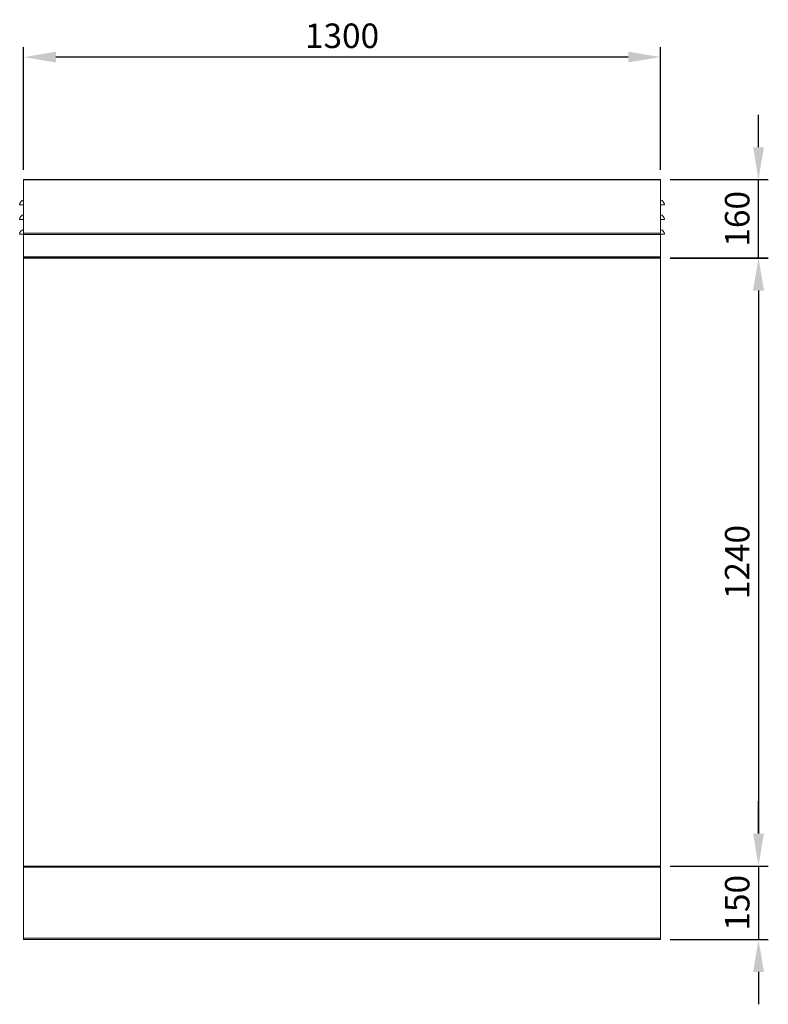
# Model space of a CAD drawing. Units: millimetres. Extents: x 63 to 8538, y 73 to 6060.
# Drawn here: x 5042 to 6570, y 2420 to 4429 of the extents above; entities that cross this region are included whole.
import ezdxf

# ---------------------------------------------------------------- set-up
doc = ezdxf.new("R2010")
doc.units = ezdxf.units.MM
doc.header["$LTSCALE"] = 5
doc.header["$PDSIZE"] = -1
doc.layers.add('Dimensions', color=7, linetype='Continuous')
doc.styles.get("Standard").update_dxf_attribs({"font": 'romans.shx', "width": 0.8})
doc.dimstyles.new('SLDDIMSTYLE2', dxfattribs={"dimscale": 10, "dimtxt": 2.5, "dimasz": 3.302, "dimexe": 1, "dimexo": 1, "dimgap": 0.926042, "dimtad": 1, "dimdec": 0, "dimrnd": 1e-09, "dimzin": 12, "dimdsep": 46, "dimtxsty": 'Standard', "dimcen": 2, "dimadec": 0, "dimazin": 3, "dimtfac": 1, "dimtdec": 0, "dimtmove": 0, "dimatfit": 0, "dimfxl": 1, "dimfrac": 2, "dimtolj": 1, "dimtzin": 12, "dimarcsym": 0})

# ---------------------------------------------------------------- blocks, each defined once
blk = doc.blocks.new('*D27')
at = {"layer": 'Defpoints', "color": 0, "transparency": 16777216}
for p in [(5050.1, 4352.6), (5050.1, 4102.6), (6350.1, 4102.6)]:
    blk.add_point(p, dxfattribs=at)
at = {"layer": 'Dimensions', "color": 0, "lineweight": -2, "transparency": 16777216}
for p, q in [((5050.1, 4122.6), (5050.1, 4372.6)), ((6350.1, 4122.6), (6350.1, 4372.6)), ((6284.1, 4352.6), (5116.2, 4352.6))]:
    blk.add_line(p, q, dxfattribs=at)
at = {"layer": 'Dimensions', "color": 0, "transparency": 16777216}
for points in [[(5116.2, 4363.6), (5116.2, 4341.6), (5050.1, 4352.6)], [(6284.1, 4363.6), (6284.1, 4341.6), (6350.1, 4352.6)]]:
    blk.add_solid(points, dxfattribs=at)
at = {"layer": 'Dimensions', "color": 0, "transparency": 16777216, "insert": (5700.1, 4396.1), "char_height": 50, "attachment_point": 5}
blk.add_mtext('\\A1;1300', dxfattribs=at)
blk = doc.blocks.new('*D28')
at = {"layer": 'Defpoints', "color": 0, "transparency": 16777216}
for p in [(6350.1, 3942.5), (6350.1, 2702.5), (6550.1, 2702.5)]:
    blk.add_point(p, dxfattribs=at)
at = {"layer": 'Dimensions', "color": 0, "lineweight": -2, "transparency": 16777216}
for p, q in [((6370.1, 3942.5), (6570.1, 3942.5)), ((6550.1, 3876.4), (6550.1, 2768.5)), ((6370.1, 2702.5), (6570.1, 2702.5))]:
    blk.add_line(p, q, dxfattribs=at)
at = {"layer": 'Dimensions', "color": 0, "transparency": 16777216}
for points in [[(6539.1, 3876.4), (6561.2, 3876.4), (6550.1, 3942.5)], [(6539.1, 2768.5), (6561.2, 2768.5), (6550.1, 2702.5)]]:
    blk.add_solid(points, dxfattribs=at)
at = {"layer": 'Dimensions', "color": 0, "transparency": 16777216, "insert": (6506.6, 3322.5), "char_height": 50, "attachment_point": 5, "rotation": 90}
blk.add_mtext('\\A1;1240', dxfattribs=at)
blk = doc.blocks.new('*D29')
at = {"layer": 'Defpoints', "color": 0, "transparency": 16777216}
for p in [(6350.1, 2702.5), (6350.1, 2552.5), (6550.1, 2552.5)]:
    blk.add_point(p, dxfattribs=at)
at = {"layer": 'Dimensions', "color": 0, "lineweight": -2, "transparency": 16777216}
for p, q in [((6550.1, 2768.5), (6550.1, 2834.5)), ((6370.1, 2702.5), (6570.1, 2702.5)), ((6550.1, 2702.5), (6550.1, 2552.5)), ((6370.1, 2552.5), (6570.1, 2552.5)), ((6550.1, 2486.4), (6550.1, 2420.4))]:
    blk.add_line(p, q, dxfattribs=at)
at = {"layer": 'Dimensions', "color": 0, "transparency": 16777216}
for points in [[(6539.1, 2768.5), (6561.2, 2768.5), (6550.1, 2702.5)], [(6539.1, 2486.4), (6561.2, 2486.4), (6550.1, 2552.5)]]:
    blk.add_solid(points, dxfattribs=at)
at = {"layer": 'Dimensions', "color": 0, "transparency": 16777216, "insert": (6506.6, 2627.5), "char_height": 50, "attachment_point": 5, "rotation": 90}
blk.add_mtext('\\A1;150', dxfattribs=at)
blk = doc.blocks.new('*D26')
at = {"layer": 'Defpoints', "color": 0, "transparency": 16777216}
for p in [(6350.1, 4102.6), (6550.1, 4102.6), (6350.1, 3942.8)]:
    blk.add_point(p, dxfattribs=at)
at = {"layer": 'Dimensions', "color": 0, "lineweight": -2, "transparency": 16777216}
for p, q in [((6550.1, 4168.6), (6550.1, 4234.7)), ((6370.1, 4102.6), (6570.1, 4102.6)), ((6550.1, 3942.8), (6550.1, 4102.6)), ((6370.1, 3942.8), (6570.1, 3942.8)), ((6550.1, 3876.7), (6550.1, 3810.7))]:
    blk.add_line(p, q, dxfattribs=at)
at = {"layer": 'Dimensions', "color": 0, "transparency": 16777216}
for points in [[(6539.1, 4168.6), (6561.2, 4168.6), (6550.1, 4102.6)], [(6539.1, 3876.7), (6561.2, 3876.7), (6550.1, 3942.8)]]:
    blk.add_solid(points, dxfattribs=at)
at = {"layer": 'Dimensions', "color": 0, "transparency": 16777216, "insert": (6506.6, 4022.7), "char_height": 50, "attachment_point": 5, "rotation": 90}
blk.add_mtext('\\A1;160', dxfattribs=at)

msp = doc.modelspace()

# ---------------------------------------------------------------- linework, layer by layer
at = {"color": 7, "linetype": 'Continuous', "lineweight": 18, "ltscale": 20}
for p, q in [((6350.1, 4102.6), (5050.1, 4102.6)), ((5050.1, 4102.6), (5050.1, 4102.4)), ((5050.1, 3993.4), (5050.1, 4102.4)), ((5050.1, 4102.4), (6350.1, 4102.4)), ((6350.1, 4102.4), (6350.1, 4102.6)), ((6350.1, 3993.4), (6350.1, 4102.4)), ((5050.1, 4051.3), (5042.1, 4051.3)), ((6358.1, 4051.3), (6350.1, 4051.3)), ((5050.1, 4021.3), (5042.1, 4021.3)), ((6358.1, 4021.3), (6350.1, 4021.3)), ((5050.1, 3991.3), (5042.1, 3991.3)), ((5050.1, 3993.4), (5050.1, 3990.9)), ((6350.1, 3993.4), (5050.1, 3993.4)), ((6350.1, 3990.9), (5050.1, 3990.9)), ((5050.1, 3945.4), (5050.1, 3990.9)), ((6350.1, 3990.9), (6350.1, 3993.4)), ((6358.1, 3991.3), (6350.1, 3991.3)), ((6350.1, 3945.4), (6350.1, 3990.9)), ((5050.1, 3945.4), (5050.1, 3942.8)), ((6350.1, 3945.4), (5050.1, 3945.4)), ((6350.1, 3942.8), (5050.1, 3942.8)), ((5050.1, 3942.5), (6350.1, 3942.5)), ((5050.1, 2702.5), (5050.1, 3942.5)), ((5108.2, 3942.6), (5108.2, 3942.8)), ((5108.4, 3942.6), (5108.2, 3942.6)), ((5108.4, 3942.6), (5108.4, 3942.8)), ((5108.5, 3942.6), (5108.4, 3942.6)), ((5108.5, 3942.6), (5108.5, 3942.8)), ((5108.9, 3942.6), (5108.5, 3942.6)), ((5108.6, 3942.6), (5108.6, 3942.5)), ((5109, 3942.6), (5108.8, 3942.8)), ((5109.2, 3942.6), (5108.9, 3942.6)), ((5109.2, 3942.6), (5109, 3942.6)), ((5109, 3942.6), (5109, 3942.6)), ((5109.2, 3942.6), (5109.2, 3942.8)), ((5109.4, 3942.6), (5109.2, 3942.6)), ((5109.4, 3942.6), (5109.4, 3942.8)), ((5109.7, 3942.6), (5109.4, 3942.6)), ((5109.7, 3942.6), (5109.6, 3942.8)), ((5110.5, 3942.6), (5109.7, 3942.6)), ((5110.5, 3942.6), (5109.7, 3942.6)), ((5109.7, 3942.6), (5109.7, 3942.6)), ((5110.5, 3942.6), (5110.5, 3942.8)), ((5110.7, 3942.6), (5110.5, 3942.6)), ((5110.7, 3942.6), (5110.7, 3942.8)), ((5110.8, 3942.6), (5110.7, 3942.6)), ((5110.8, 3942.6), (5110.8, 3942.8)), ((5111.6, 3942.6), (5110.8, 3942.6)), ((5110.8, 3942.6), (5110.8, 3942.6)), ((5111.8, 3942.6), (5110.8, 3942.6)), ((5111.8, 3942.6), (5111.6, 3942.6)), ((5111.9, 3942.8), (5111.8, 3942.6)), ((5111.9, 3942.6), (5111.8, 3942.6)), ((5111.8, 3942.6), (5111.8, 3942.6)), ((5111.9, 3942.6), (5111.9, 3942.8)), ((5112.1, 3942.6), (5111.9, 3942.6)), ((5112.1, 3942.6), (5112.1, 3942.8)), ((5113.1, 3942.6), (5112.1, 3942.6)), ((5113.1, 3942.8), (5113, 3942.6)), ((5113, 3942.6), (5113, 3942.6)), ((5113.3, 3942.6), (5113.1, 3942.6)), ((5113.3, 3942.6), (5113.3, 3942.8)), ((5113.5, 3942.6), (5113.3, 3942.6)), ((5113.5, 3942.6), (5113.5, 3942.8)), ((5114, 3942.6), (5113.5, 3942.6)), ((5114, 3942.6), (5113.5, 3942.6)), ((5114.1, 3942.8), (5114, 3942.6)), ((5114, 3942.6), (5114, 3942.6)), ((5114.4, 3942.6), (5114, 3942.6)), ((5114.4, 3942.6), (5114.4, 3942.8)), ((5114.5, 3942.6), (5114.4, 3942.6)), ((5114.5, 3942.6), (5114.5, 3942.8)), ((5114.6, 3942.6), (5114.5, 3942.6)), ((5114.7, 3942.8), (5114.6, 3942.6)), ((5114.6, 3942.6), (5114.6, 3942.6)), ((5115, 3942.6), (5114.6, 3942.6)), ((5114.7, 3942.5), (5114.7, 3942.6)), ((5115, 3942.6), (5115, 3942.8)), ((5115.1, 3942.6), (5115, 3942.6)), ((5115.1, 3942.6), (5115.1, 3942.8)), ((5154.2, 3942.6), (5154.2, 3942.8)), ((5154.4, 3942.6), (5154.2, 3942.6)), ((5154.4, 3942.6), (5154.4, 3942.8)), ((5154.5, 3942.6), (5154.4, 3942.6)), ((5154.5, 3942.6), (5154.5, 3942.8)), ((5154.9, 3942.6), (5154.5, 3942.6)), ((5154.6, 3942.6), (5154.6, 3942.5)), ((5155, 3942.6), (5154.8, 3942.8)), ((5155.2, 3942.6), (5154.9, 3942.6)), ((5155.2, 3942.6), (5155, 3942.6)), ((5155, 3942.6), (5155, 3942.6)), ((5155.2, 3942.6), (5155.2, 3942.8)), ((5155.4, 3942.6), (5155.2, 3942.6)), ((5155.4, 3942.6), (5155.4, 3942.8)), ((5155.7, 3942.6), (5155.4, 3942.6)), ((5155.7, 3942.6), (5155.6, 3942.8)), ((5156.5, 3942.6), (5155.7, 3942.6)), ((5156.5, 3942.6), (5155.7, 3942.6)), ((5155.7, 3942.6), (5155.7, 3942.6)), ((5156.5, 3942.6), (5156.5, 3942.8)), ((5156.7, 3942.6), (5156.5, 3942.6)), ((5156.7, 3942.6), (5156.7, 3942.8)), ((5156.8, 3942.6), (5156.7, 3942.6)), ((5156.8, 3942.6), (5156.8, 3942.8)), ((5157.6, 3942.6), (5156.8, 3942.6)), ((5156.8, 3942.6), (5156.8, 3942.6)), ((5157.8, 3942.6), (5156.8, 3942.6)), ((5157.8, 3942.6), (5157.6, 3942.6)), ((5157.9, 3942.8), (5157.8, 3942.6)), ((5157.9, 3942.6), (5157.8, 3942.6)), ((5157.8, 3942.6), (5157.8, 3942.6)), ((5157.9, 3942.6), (5157.9, 3942.8)), ((5158.1, 3942.6), (5157.9, 3942.6)), ((5158.1, 3942.6), (5158.1, 3942.8)), ((5159.1, 3942.6), (5158.1, 3942.6)), ((5159.1, 3942.8), (5159, 3942.6)), ((5159, 3942.6), (5159, 3942.6)), ((5159.3, 3942.6), (5159.1, 3942.6)), ((5159.3, 3942.6), (5159.3, 3942.8)), ((5159.5, 3942.6), (5159.3, 3942.6)), ((5159.5, 3942.6), (5159.5, 3942.8)), ((5160, 3942.6), (5159.5, 3942.6)), ((5160, 3942.6), (5159.5, 3942.6)), ((5160.1, 3942.8), (5160, 3942.6)), ((5160, 3942.6), (5160, 3942.6)), ((5160.4, 3942.6), (5160, 3942.6)), ((5160.4, 3942.6), (5160.4, 3942.8)), ((5160.5, 3942.6), (5160.4, 3942.6)), ((5160.5, 3942.6), (5160.5, 3942.8)), ((5160.6, 3942.6), (5160.5, 3942.6)), ((5160.7, 3942.8), (5160.6, 3942.6)), ((5160.6, 3942.6), (5160.6, 3942.6)), ((5161, 3942.6), (5160.6, 3942.6)), ((5160.7, 3942.5), (5160.7, 3942.6)), ((5161, 3942.6), (5161, 3942.8)), ((5161.1, 3942.6), (5161, 3942.6)), ((5161.1, 3942.6), (5161.1, 3942.8)), ((5169.7, 3942.8), (5169.7, 3942.5)), ((5180.5, 3942.5), (5180.5, 3942.8)), ((5589.2, 3942.6), (5589.2, 3942.8)), ((5589.4, 3942.6), (5589.2, 3942.6)), ((5589.4, 3942.6), (5589.4, 3942.8)), ((5589.5, 3942.6), (5589.4, 3942.6)), ((5589.5, 3942.6), (5589.5, 3942.8)), ((5589.9, 3942.6), (5589.5, 3942.6)), ((5589.6, 3942.6), (5589.6, 3942.5)), ((5590, 3942.6), (5589.8, 3942.8)), ((5590.2, 3942.6), (5589.9, 3942.6)), ((5590.2, 3942.6), (5590, 3942.6)), ((5590, 3942.6), (5590, 3942.6)), ((5590.2, 3942.6), (5590.2, 3942.8)), ((5590.4, 3942.6), (5590.2, 3942.6)), ((5590.4, 3942.6), (5590.4, 3942.8)), ((5590.7, 3942.6), (5590.4, 3942.6)), ((5590.7, 3942.6), (5590.6, 3942.8)), ((5591.5, 3942.6), (5590.7, 3942.6)), ((5591.5, 3942.6), (5590.7, 3942.6)), ((5590.7, 3942.6), (5590.7, 3942.6)), ((5591.5, 3942.6), (5591.5, 3942.8)), ((5591.7, 3942.6), (5591.5, 3942.6)), ((5591.7, 3942.6), (5591.7, 3942.8)), ((5591.8, 3942.6), (5591.7, 3942.6)), ((5591.8, 3942.6), (5591.8, 3942.8)), ((5592.6, 3942.6), (5591.8, 3942.6)), ((5591.8, 3942.6), (5591.8, 3942.6)), ((5592.8, 3942.6), (5591.8, 3942.6)), ((5592.8, 3942.6), (5592.6, 3942.6)), ((5592.9, 3942.8), (5592.8, 3942.6)), ((5592.8, 3942.6), (5592.8, 3942.6)), ((5592.9, 3942.6), (5592.8, 3942.6)), ((5592.9, 3942.6), (5592.9, 3942.8)), ((5593.1, 3942.6), (5592.9, 3942.6)), ((5593.1, 3942.6), (5593.1, 3942.8)), ((5594.1, 3942.6), (5593.1, 3942.6)), ((5594.1, 3942.8), (5594, 3942.6)), ((5594, 3942.6), (5594, 3942.6)), ((5594.3, 3942.6), (5594.1, 3942.6)), ((5594.3, 3942.6), (5594.3, 3942.8)), ((5594.5, 3942.6), (5594.3, 3942.6)), ((5594.5, 3942.6), (5594.5, 3942.8)), ((5595, 3942.6), (5594.5, 3942.6)), ((5595, 3942.6), (5594.5, 3942.6)), ((5595.1, 3942.8), (5595, 3942.6)), ((5595, 3942.6), (5595, 3942.6)), ((5595.4, 3942.6), (5595, 3942.6)), ((5595.4, 3942.6), (5595.4, 3942.8)), ((5595.5, 3942.6), (5595.4, 3942.6)), ((5595.5, 3942.6), (5595.5, 3942.8)), ((5595.6, 3942.6), (5595.5, 3942.6)), ((5595.7, 3942.8), (5595.6, 3942.6)), ((5595.6, 3942.6), (5595.6, 3942.6)), ((5596, 3942.6), (5595.6, 3942.6)), ((5595.7, 3942.5), (5595.7, 3942.6)), ((5596, 3942.6), (5596, 3942.8)), ((5596.1, 3942.6), (5596, 3942.6)), ((5596.1, 3942.6), (5596.1, 3942.8)), ((5635.2, 3942.6), (5635.2, 3942.8)), ((5635.4, 3942.6), (5635.2, 3942.6)), ((5635.4, 3942.6), (5635.4, 3942.8)), ((5635.5, 3942.6), (5635.4, 3942.6)), ((5635.5, 3942.6), (5635.5, 3942.8)), ((5635.9, 3942.6), (5635.5, 3942.6)), ((5635.6, 3942.6), (5635.6, 3942.5)), ((5636, 3942.6), (5635.8, 3942.8)), ((5636.2, 3942.6), (5635.9, 3942.6)), ((5636.2, 3942.6), (5636, 3942.6)), ((5636, 3942.6), (5636, 3942.6)), ((5636.2, 3942.6), (5636.2, 3942.8)), ((5636.4, 3942.6), (5636.2, 3942.6)), ((5636.4, 3942.6), (5636.4, 3942.8)), ((5636.7, 3942.6), (5636.4, 3942.6)), ((5636.7, 3942.6), (5636.6, 3942.8)), ((5637.5, 3942.6), (5636.7, 3942.6)), ((5637.5, 3942.6), (5636.7, 3942.6)), ((5636.7, 3942.6), (5636.7, 3942.6)), ((5637.5, 3942.6), (5637.5, 3942.8)), ((5637.7, 3942.6), (5637.5, 3942.6)), ((5637.7, 3942.6), (5637.7, 3942.8)), ((5637.8, 3942.6), (5637.7, 3942.6)), ((5637.8, 3942.6), (5637.8, 3942.8)), ((5638.6, 3942.6), (5637.8, 3942.6)), ((5637.8, 3942.6), (5637.8, 3942.6)), ((5638.8, 3942.6), (5637.8, 3942.6)), ((5638.8, 3942.6), (5638.6, 3942.6)), ((5638.9, 3942.8), (5638.8, 3942.6)), ((5638.9, 3942.6), (5638.8, 3942.6)), ((5638.8, 3942.6), (5638.8, 3942.6)), ((5638.9, 3942.6), (5638.9, 3942.8)), ((5639.1, 3942.6), (5638.9, 3942.6)), ((5639.1, 3942.6), (5639.1, 3942.8)), ((5640.1, 3942.6), (5639.1, 3942.6)), ((5640.1, 3942.8), (5640, 3942.6)), ((5640, 3942.6), (5640, 3942.6)), ((5640.3, 3942.6), (5640.1, 3942.6)), ((5640.3, 3942.6), (5640.3, 3942.8)), ((5640.5, 3942.6), (5640.3, 3942.6)), ((5641, 3942.6), (5640.4, 3942.6)), ((5640.5, 3942.6), (5640.5, 3942.8)), ((5641, 3942.6), (5640.5, 3942.6)), ((5641.1, 3942.8), (5641, 3942.6)), ((5641, 3942.6), (5641, 3942.6)), ((5641.4, 3942.6), (5641, 3942.6)), ((5641.4, 3942.6), (5641.4, 3942.8)), ((5641.5, 3942.6), (5641.4, 3942.6)), ((5641.5, 3942.6), (5641.5, 3942.8)), ((5641.6, 3942.6), (5641.5, 3942.6)), ((5641.7, 3942.8), (5641.6, 3942.6)), ((5641.6, 3942.6), (5641.6, 3942.6)), ((5642, 3942.6), (5641.6, 3942.6)), ((5641.7, 3942.5), (5641.7, 3942.6)), ((5642, 3942.6), (5642, 3942.8)), ((5642.1, 3942.6), (5642, 3942.6)), ((5642.1, 3942.6), (5642.1, 3942.8)), ((5694.7, 3942.8), (5694.7, 3942.5)), ((5705.5, 3942.5), (5705.5, 3942.8)), ((5758.2, 3942.6), (5758.2, 3942.8)), ((5758.3, 3942.6), (5758.2, 3942.6)), ((5758.3, 3942.6), (5758.3, 3942.8)), ((5758.7, 3942.6), (5758.3, 3942.6)), ((5758.7, 3942.6), (5758.6, 3942.8)), ((5758.6, 3942.6), (5758.6, 3942.5)), ((5758.8, 3942.6), (5758.7, 3942.6)), ((5758.7, 3942.6), (5758.7, 3942.6)), ((5758.8, 3942.6), (5758.8, 3942.8)), ((5758.9, 3942.6), (5758.8, 3942.6)), ((5758.9, 3942.6), (5758.9, 3942.8)), ((5759.3, 3942.6), (5758.9, 3942.6)), ((5759.3, 3942.6), (5759.2, 3942.8)), ((5759.8, 3942.6), (5759.3, 3942.6)), ((5759.3, 3942.6), (5759.3, 3942.6)), ((5759.8, 3942.6), (5759.8, 3942.8)), ((5760, 3942.6), (5759.8, 3942.6)), ((5760, 3942.6), (5760, 3942.8)), ((5760.2, 3942.6), (5760, 3942.6)), ((5760.3, 3942.6), (5760.2, 3942.8)), ((5761.2, 3942.6), (5760.2, 3942.6)), ((5760.3, 3942.6), (5760.3, 3942.6)), ((5761.2, 3942.6), (5761.2, 3942.8)), ((5761.4, 3942.6), (5761.2, 3942.6)), ((5761.5, 3942.6), (5761.4, 3942.8)), ((5761.4, 3942.6), (5761.4, 3942.8)), ((5761.5, 3942.6), (5761.4, 3942.6)), ((5761.6, 3942.6), (5761.5, 3942.6)), ((5761.5, 3942.6), (5761.5, 3942.6)), ((5762.5, 3942.6), (5761.5, 3942.6)), ((5762.5, 3942.6), (5761.6, 3942.6)), ((5762.5, 3942.8), (5762.5, 3942.6)), ((5762.6, 3942.6), (5762.5, 3942.6)), ((5762.5, 3942.6), (5762.5, 3942.6)), ((5762.6, 3942.6), (5762.6, 3942.8)), ((5762.8, 3942.6), (5762.6, 3942.6)), ((5762.8, 3942.6), (5762.8, 3942.8)), ((5763.6, 3942.6), (5762.8, 3942.6)), ((5763.6, 3942.6), (5762.8, 3942.6)), ((5763.7, 3942.8), (5763.6, 3942.6)), ((5763.6, 3942.6), (5763.6, 3942.6)), ((5763.9, 3942.6), (5763.6, 3942.6)), ((5763.9, 3942.6), (5763.9, 3942.8)), ((5764.1, 3942.6), (5763.9, 3942.6)), ((5764.1, 3942.6), (5764.1, 3942.8)), ((5764.3, 3942.6), (5764.1, 3942.6)), ((5764.4, 3942.6), (5764.1, 3942.6)), ((5764.5, 3942.8), (5764.3, 3942.6)), ((5764.3, 3942.6), (5764.3, 3942.6)), ((5764.8, 3942.6), (5764.4, 3942.6)), ((5764.7, 3942.5), (5764.7, 3942.6)), ((5764.8, 3942.6), (5764.8, 3942.8)), ((5764.9, 3942.6), (5764.8, 3942.6)), ((5764.9, 3942.6), (5764.9, 3942.8)), ((5765.1, 3942.6), (5764.9, 3942.6)), ((5765.1, 3942.6), (5765.1, 3942.8)), ((5804.2, 3942.6), (5804.2, 3942.8)), ((5804.3, 3942.6), (5804.2, 3942.6)), ((5804.3, 3942.6), (5804.3, 3942.8)), ((5804.7, 3942.6), (5804.3, 3942.6)), ((5804.7, 3942.6), (5804.6, 3942.8)), ((5804.6, 3942.6), (5804.6, 3942.5)), ((5804.8, 3942.6), (5804.7, 3942.6)), ((5804.7, 3942.6), (5804.7, 3942.6)), ((5804.8, 3942.6), (5804.8, 3942.8)), ((5804.9, 3942.6), (5804.8, 3942.6)), ((5804.9, 3942.6), (5804.9, 3942.8)), ((5805.3, 3942.6), (5804.9, 3942.6)), ((5805.3, 3942.6), (5805.2, 3942.8)), ((5805.8, 3942.6), (5805.3, 3942.6)), ((5805.3, 3942.6), (5805.3, 3942.6)), ((5805.8, 3942.6), (5805.8, 3942.8)), ((5806, 3942.6), (5805.8, 3942.6)), ((5806, 3942.6), (5806, 3942.8)), ((5806.2, 3942.6), (5806, 3942.6)), ((5806.3, 3942.6), (5806.2, 3942.8)), ((5807.2, 3942.6), (5806.2, 3942.6)), ((5806.3, 3942.6), (5806.3, 3942.6)), ((5807.2, 3942.6), (5807.2, 3942.8)), ((5807.4, 3942.6), (5807.2, 3942.6)), ((5807.5, 3942.6), (5807.4, 3942.8)), ((5807.4, 3942.6), (5807.4, 3942.8)), ((5807.5, 3942.6), (5807.4, 3942.6)), ((5807.6, 3942.6), (5807.5, 3942.6)), ((5807.5, 3942.6), (5807.5, 3942.6)), ((5808.5, 3942.6), (5807.5, 3942.6)), ((5808.5, 3942.6), (5807.6, 3942.6)), ((5808.5, 3942.8), (5808.5, 3942.6)), ((5808.6, 3942.6), (5808.5, 3942.6)), ((5808.5, 3942.6), (5808.5, 3942.6)), ((5808.6, 3942.6), (5808.6, 3942.8)), ((5808.8, 3942.6), (5808.6, 3942.6)), ((5808.8, 3942.6), (5808.8, 3942.8)), ((5809.6, 3942.6), (5808.8, 3942.6)), ((5809.6, 3942.6), (5808.8, 3942.6)), ((5809.7, 3942.8), (5809.6, 3942.6)), ((5809.6, 3942.6), (5809.6, 3942.6)), ((5809.9, 3942.6), (5809.6, 3942.6)), ((5809.9, 3942.6), (5809.9, 3942.8)), ((5810.1, 3942.6), (5809.9, 3942.6)), ((5810.1, 3942.6), (5810.1, 3942.8)), ((5810.3, 3942.6), (5810.1, 3942.6)), ((5810.4, 3942.6), (5810.1, 3942.6)), ((5810.5, 3942.8), (5810.3, 3942.6)), ((5810.3, 3942.6), (5810.3, 3942.6)), ((5810.8, 3942.6), (5810.4, 3942.6)), ((5810.7, 3942.5), (5810.7, 3942.6)), ((5810.8, 3942.6), (5810.8, 3942.8)), ((5810.9, 3942.6), (5810.8, 3942.6)), ((5810.9, 3942.6), (5810.9, 3942.8)), ((5811.1, 3942.6), (5810.9, 3942.6)), ((5811.1, 3942.6), (5811.1, 3942.8)), ((6219.7, 3942.8), (6219.7, 3942.5)), ((6230.5, 3942.5), (6230.5, 3942.8)), ((6239.2, 3942.6), (6239.2, 3942.8)), ((6239.3, 3942.6), (6239.2, 3942.6)), ((6239.3, 3942.6), (6239.3, 3942.8)), ((6239.7, 3942.6), (6239.3, 3942.6)), ((6239.7, 3942.6), (6239.6, 3942.8)), ((6239.6, 3942.6), (6239.6, 3942.5)), ((6239.8, 3942.6), (6239.7, 3942.6)), ((6239.7, 3942.6), (6239.7, 3942.6)), ((6239.8, 3942.6), (6239.8, 3942.8)), ((6239.9, 3942.6), (6239.8, 3942.6)), ((6239.9, 3942.6), (6239.9, 3942.8)), ((6240.3, 3942.6), (6239.9, 3942.6)), ((6240.3, 3942.6), (6240.2, 3942.8)), ((6240.8, 3942.6), (6240.3, 3942.6)), ((6240.3, 3942.6), (6240.3, 3942.6)), ((6240.8, 3942.6), (6240.8, 3942.8)), ((6241, 3942.6), (6240.8, 3942.6)), ((6241, 3942.6), (6241, 3942.8)), ((6241.2, 3942.6), (6241, 3942.6)), ((6241.3, 3942.6), (6241.2, 3942.8)), ((6242.2, 3942.6), (6241.2, 3942.6)), ((6241.3, 3942.6), (6241.3, 3942.6)), ((6242.2, 3942.6), (6242.2, 3942.8)), ((6242.4, 3942.6), (6242.2, 3942.6)), ((6242.5, 3942.6), (6242.4, 3942.8)), ((6242.4, 3942.6), (6242.4, 3942.8)), ((6242.5, 3942.6), (6242.4, 3942.6)), ((6242.6, 3942.6), (6242.5, 3942.6)), ((6242.5, 3942.6), (6242.5, 3942.6)), ((6243.5, 3942.6), (6242.5, 3942.6)), ((6243.5, 3942.6), (6242.6, 3942.6)), ((6243.5, 3942.8), (6243.5, 3942.6)), ((6243.6, 3942.6), (6243.5, 3942.6)), ((6243.5, 3942.6), (6243.5, 3942.6)), ((6243.6, 3942.6), (6243.6, 3942.8)), ((6243.8, 3942.6), (6243.6, 3942.6)), ((6243.8, 3942.6), (6243.8, 3942.8)), ((6244.6, 3942.6), (6243.8, 3942.6)), ((6244.6, 3942.6), (6243.8, 3942.6)), ((6244.7, 3942.8), (6244.6, 3942.6)), ((6244.6, 3942.6), (6244.6, 3942.6)), ((6244.9, 3942.6), (6244.6, 3942.6)), ((6244.9, 3942.6), (6244.9, 3942.8)), ((6245.1, 3942.6), (6244.9, 3942.6)), ((6245.1, 3942.6), (6245.1, 3942.8)), ((6245.3, 3942.6), (6245.1, 3942.6)), ((6245.4, 3942.6), (6245.1, 3942.6)), ((6245.5, 3942.8), (6245.3, 3942.6)), ((6245.3, 3942.6), (6245.3, 3942.6)), ((6245.8, 3942.6), (6245.4, 3942.6)), ((6245.7, 3942.5), (6245.7, 3942.6)), ((6245.8, 3942.6), (6245.8, 3942.8)), ((6245.9, 3942.6), (6245.8, 3942.6)), ((6245.9, 3942.6), (6245.9, 3942.8)), ((6246.1, 3942.6), (6245.9, 3942.6)), ((6246.1, 3942.6), (6246.1, 3942.8)), ((6285.2, 3942.6), (6285.2, 3942.8)), ((6285.3, 3942.6), (6285.2, 3942.6)), ((6285.3, 3942.6), (6285.3, 3942.8)), ((6285.7, 3942.6), (6285.3, 3942.6)), ((6285.7, 3942.6), (6285.6, 3942.8)), ((6285.6, 3942.6), (6285.6, 3942.5)), ((6285.8, 3942.6), (6285.7, 3942.6)), ((6285.7, 3942.6), (6285.7, 3942.6)), ((6285.8, 3942.6), (6285.8, 3942.8)), ((6285.9, 3942.6), (6285.8, 3942.6)), ((6285.9, 3942.6), (6285.9, 3942.8)), ((6286.3, 3942.6), (6285.9, 3942.6)), ((6286.3, 3942.6), (6286.2, 3942.8)), ((6286.8, 3942.6), (6286.3, 3942.6)), ((6286.3, 3942.6), (6286.3, 3942.6)), ((6286.8, 3942.6), (6286.8, 3942.8)), ((6287, 3942.6), (6286.8, 3942.6)), ((6287, 3942.6), (6287, 3942.8)), ((6287.2, 3942.6), (6287, 3942.6)), ((6287.3, 3942.6), (6287.2, 3942.8)), ((6288.2, 3942.6), (6287.2, 3942.6)), ((6287.3, 3942.6), (6287.3, 3942.6)), ((6288.2, 3942.6), (6288.2, 3942.8)), ((6288.4, 3942.6), (6288.2, 3942.6)), ((6288.5, 3942.6), (6288.4, 3942.8)), ((6288.4, 3942.6), (6288.4, 3942.8)), ((6288.5, 3942.6), (6288.4, 3942.6)), ((6288.6, 3942.6), (6288.5, 3942.6)), ((6288.5, 3942.6), (6288.5, 3942.6)), ((6289.5, 3942.6), (6288.5, 3942.6)), ((6289.5, 3942.6), (6288.6, 3942.6)), ((6289.5, 3942.8), (6289.5, 3942.6)), ((6289.6, 3942.6), (6289.5, 3942.6)), ((6289.5, 3942.6), (6289.5, 3942.6)), ((6289.6, 3942.6), (6289.6, 3942.8)), ((6289.8, 3942.6), (6289.6, 3942.6)), ((6289.8, 3942.6), (6289.8, 3942.8)), ((6290.6, 3942.6), (6289.8, 3942.6)), ((6290.6, 3942.6), (6289.8, 3942.6)), ((6290.7, 3942.8), (6290.6, 3942.6)), ((6290.6, 3942.6), (6290.6, 3942.6)), ((6290.9, 3942.6), (6290.6, 3942.6)), ((6290.9, 3942.6), (6290.9, 3942.8)), ((6291.1, 3942.6), (6290.9, 3942.6)), ((6291.1, 3942.6), (6291.1, 3942.8)), ((6291.3, 3942.6), (6291.1, 3942.6)), ((6291.4, 3942.6), (6291.1, 3942.6)), ((6291.5, 3942.8), (6291.3, 3942.6)), ((6291.3, 3942.6), (6291.3, 3942.6)), ((6291.8, 3942.6), (6291.4, 3942.6)), ((6291.7, 3942.5), (6291.7, 3942.6)), ((6291.8, 3942.6), (6291.8, 3942.8)), ((6291.9, 3942.6), (6291.8, 3942.6)), ((6291.9, 3942.6), (6291.9, 3942.8)), ((6292.1, 3942.6), (6291.9, 3942.6)), ((6292.1, 3942.6), (6292.1, 3942.8)), ((6350.1, 3942.8), (6350.1, 3945.4)), ((6350.1, 2702.5), (6350.1, 3942.5)), ((5050.1, 2702.5), (5050.1, 2699.9)), ((6350.1, 2702.5), (5050.1, 2702.5)), ((5050.1, 2699.9), (6350.1, 2699.9)), ((5050.1, 2555.1), (5050.1, 2699.9)), ((6350.1, 2699.9), (6350.1, 2702.5)), ((6350.1, 2555.1), (6350.1, 2699.9)), ((6350.1, 2555.1), (5050.1, 2555.1)), ((5050.1, 2555.1), (5050.1, 2552.5)), ((6350.1, 2552.5), (5050.1, 2552.5)), ((6350.1, 2552.5), (6350.1, 2555.1))]:
    msp.add_line(p, q, dxfattribs=at)
at = {"color": 7, "linetype": 'Continuous', "lineweight": 18, "ltscale": 20, "flags": 128}
for points in [[(5113, 3942.6), (5112.2, 3942.6), (5112.1, 3942.6)], [(5159, 3942.6), (5158.2, 3942.6), (5158.1, 3942.6)], [(5594, 3942.6), (5593.2, 3942.6), (5593.1, 3942.6)], [(5640, 3942.6), (5639.2, 3942.6), (5639.1, 3942.6)], [(5759.8, 3942.6), (5759.4, 3942.6), (5759.3, 3942.6)], [(5761.2, 3942.6), (5760.4, 3942.6), (5760.3, 3942.6)], [(5805.8, 3942.6), (5805.4, 3942.6), (5805.3, 3942.6)], [(5807.2, 3942.6), (5806.4, 3942.6), (5806.3, 3942.6)], [(6240.8, 3942.6), (6240.4, 3942.6), (6240.3, 3942.6)], [(6242.2, 3942.6), (6241.4, 3942.6), (6241.3, 3942.6)], [(6286.8, 3942.6), (6286.4, 3942.6), (6286.3, 3942.6)], [(6288.2, 3942.6), (6287.4, 3942.6), (6287.3, 3942.6)]]:
    msp.add_lwpolyline(points, dxfattribs=at)
at = {"color": 7, "linetype": 'Continuous', "lineweight": 18, "ltscale": 400}
for centre, start, end in [((5052.1, 4051.3), 101.537, 180), ((6348.1, 4051.3), 0, 78.463), ((5052.1, 4021.3), 101.537, 180), ((6348.1, 4021.3), 0, 78.463), ((5052.1, 3991.3), 101.537, 180), ((6348.1, 3991.3), 0, 78.463)]:
    msp.add_arc(centre, 10, start, end, dxfattribs=at)

# ---------------------------------------------------------------- dimensions: what is measured, and where the dimension line sits
at = {"layer": 'Dimensions'}
dim = msp.add_linear_dim(base=(5050.1, 4352.6), p1=(6350.1, 4102.6), p2=(5050.1, 4102.6), dimstyle='SLDDIMSTYLE2', override={"dimscale": 20}, dxfattribs=at)
dim.commit()
dim.dimension.update_dxf_attribs({"geometry": '*D27', "text_midpoint": (5700.1, 4396.1)})
for base, p1, p2, picture, middle in [((6550.1, 4102.6), (6350.1, 3942.8), (6350.1, 4102.6), '*D26', (6550.1, 4022.7)), ((6550.1, 2552.5), (6350.1, 2702.5), (6350.1, 2552.5), '*D29', (6550.1, 2627.5))]:
    dim = msp.add_linear_dim(base=base, p1=p1, p2=p2, angle=90, dimstyle='SLDDIMSTYLE2', override={"dimscale": 20}, dxfattribs=at)
    dim.commit()
    dim.dimension.update_dxf_attribs({"geometry": picture, "text_midpoint": middle, "dimtype": 160})
dim = msp.add_linear_dim(base=(6550.1, 2702.5), p1=(6350.1, 3942.5), p2=(6350.1, 2702.5), angle=90, dimstyle='SLDDIMSTYLE2', override={"dimscale": 20}, dxfattribs=at)
dim.commit()
dim.dimension.update_dxf_attribs({"geometry": '*D28', "text_midpoint": (6506.6, 3322.5)})

doc.saveas('drawing.dxf')
